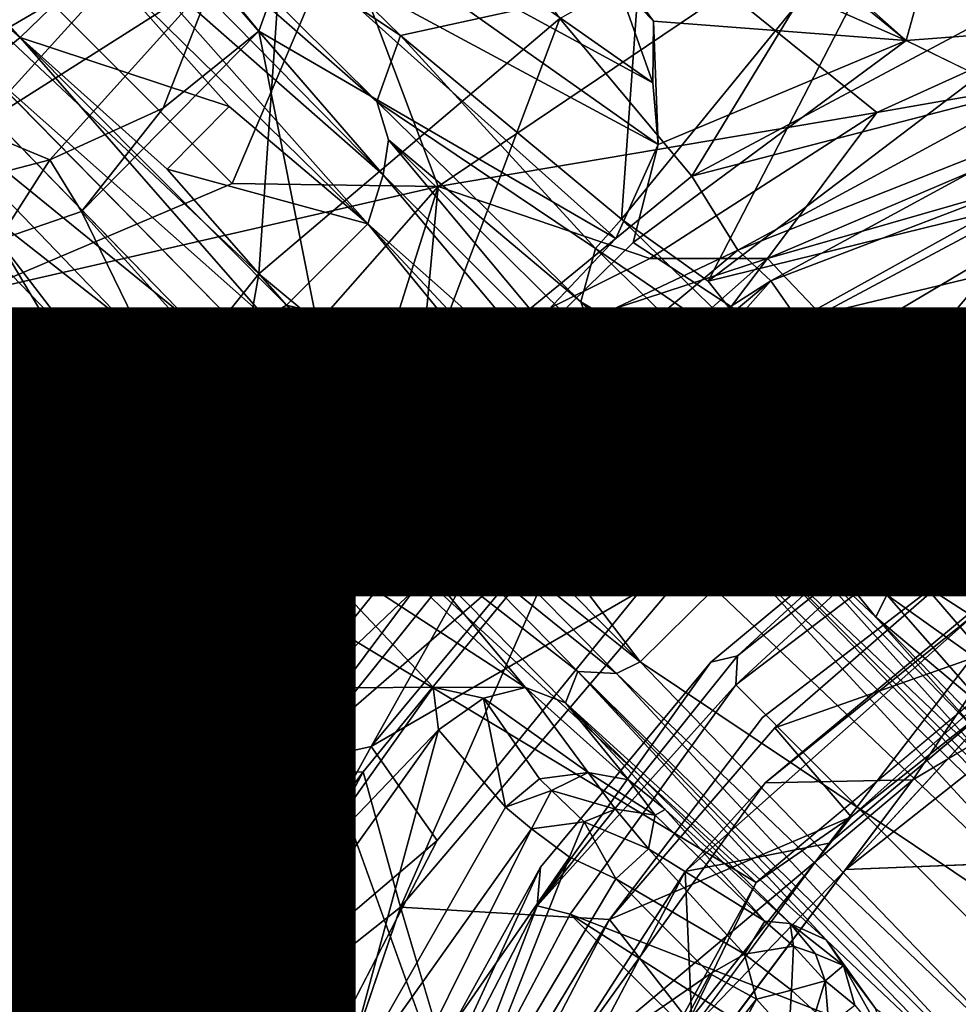
# Model space of a CAD drawing. Units: inches. Extents: x -15.8 to 16.1, y -13.9 to 14.4.
# Drawn here: x -1.3 to -0.6, y 0.5 to 1.2 of the extents above; entities that cross this region are included whole.
import ezdxf

# ---------------------------------------------------------------- set-up
doc = ezdxf.new("R2010")
doc.units = ezdxf.units.IN
doc.header["$MEASUREMENT"] = 0
for name, color, linetype in [('SEAT-BASEMETAL', 5, 'Continuous'), ('SEAT-MECHANISM', 5, 'Continuous'), ('SEAT-OTHER', 7, 'Continuous')]:
    doc.layers.add(name, color=color, linetype=linetype)
doc.layers.add('SEAT-CUSHIONFABRIC', color=5, linetype='Continuous', lineweight=9)
doc.layers.add('SEAT-SEATFABRIC', color=5, linetype='Continuous', lineweight=9)
doc.styles.get("Standard").update_dxf_attribs({"font": 'arial.ttf'})

msp = doc.modelspace()

# ---------------------------------------------------------------- linework, layer by layer
at = {"layer": 'SEAT-BASEMETAL'}
for points in [[(-1.42881, 1.90865, 2.96512), (-0.62599, 1.19632, 3.05957), (-1.47888, 1.88991, 2.94805)], [(-1.42881, 1.90865, 2.96512), (-0.59297, 1.31588, 3.18224), (-0.62599, 1.19632, 3.05957)], [(-1.47888, 1.88991, 2.94805), (-0.62599, 1.19632, 3.05957), (-0.88539, 1.31064, 3.04451)], [(-1.07127, 1.47576, 10.89635), (-1.10248, 1.02465, 10.46735), (-1.34066, 1.24834, 10.88231)], [(-1.10248, 1.02465, 10.46735), (-1.07127, 1.47576, 10.89635), (-0.88106, 1.21273, 10.48223)], [(-1.22213, 0.58992, 3.05983), (-1.97467, 1.38518, 2.99977), (-1.93268, 1.41817, 2.95429)], [(-1.22213, 0.58992, 3.05983), (-1.93268, 1.41817, 2.95429), (-1.31754, 0.84625, 3.05012)], [(-1.27818, 1.19868, 12.03727), (-1.48929, 1.41652, 12.07679), (-1.50455, 1.39817, 12.06644)], [(-1.27818, 1.19868, 12.03727), (-1.37643, 1.30967, 12.06847), (-1.48929, 1.41652, 12.07679)], [(-1.27818, 1.19868, 12.03727), (-1.50455, 1.39817, 12.06644), (-1.30539, 1.17644, 12.00999)], [(-1.34684, 0.56201, 3.18224), (-1.97467, 1.38518, 2.99977), (-1.22213, 0.58992, 3.05983)], [(-1.19446, 1.25989, 5.2313), (-1.41376, 1.13157, 5.19039), (-1.41627, 1.38531, 5.12866)], [(-1.19805, 1.33257, 11.12089), (-0.99837, 1.2002, 10.83888), (-1.17711, 1.37473, 11.09434)], [(-0.99837, 1.2002, 10.83888), (-0.82315, 1.23866, 10.75363), (-1.17711, 1.37473, 11.09434)], [(-1.0869, 1.35777, 5.16344), (-0.81252, 1.16525, 3.06986), (-1.07476, 1.30802, 5.16632)], [(-1.0869, 1.35777, 5.16344), (-0.83835, 1.23794, 3.06443), (-0.81252, 1.16525, 3.06986)], [(-0.83562, 1.06501, 10.54234), (-0.59766, 1.35641, 10.76945), (-0.82315, 1.23866, 10.75363)], [(-0.83562, 1.06501, 10.54234), (-0.77176, 1.01938, 10.40415), (-0.59766, 1.35641, 10.76945)], [(-0.77176, 1.01938, 10.40415), (-0.52843, 1.20394, 10.50781), (-0.59766, 1.35641, 10.76945)], [(-0.52843, 1.20394, 10.50781), (-0.20033, 1.25598, 10.46219), (-0.59766, 1.35641, 10.76945)], [(-0.62648, 1.35502, 10.49925), (-0.78384, 1.09646, 10.17081), (-0.88106, 1.21273, 10.48223)], [(-0.62648, 1.35502, 10.49925), (-0.55145, 1.22041, 10.17893), (-0.78384, 1.09646, 10.17081)], [(-0.99837, 1.2002, 10.83888), (-1.19805, 1.33257, 11.12089), (-1.01563, 1.15165, 10.85975)], [(-1.19, 1.30407, 11.14523), (-1.01563, 1.15165, 10.85975), (-1.19805, 1.33257, 11.12089)], [(-0.36489, 1.2164, 3.1977), (-0.62599, 1.19632, 3.05957), (-0.59297, 1.31588, 3.18224)], [(-1.21977, 1.25535, 12.03799), (-1.37643, 1.30967, 12.06847), (-1.27818, 1.19868, 12.03727)], [(-1.07476, 1.30802, 5.16632), (-0.80863, 1.11994, 3.06413), (-1.08002, 1.26614, 5.17668)], [(-1.07476, 1.30802, 5.16632), (-0.81252, 1.16525, 3.06986), (-0.80863, 1.11994, 3.06413)], [(-0.62599, 1.19632, 3.05957), (-0.81205, 1.21076, 3.05483), (-0.88539, 1.31064, 3.04451)], [(-0.81205, 1.21076, 3.05483), (-0.83835, 1.23794, 3.06443), (-0.88539, 1.31064, 3.04451)], [(-1.19, 1.30407, 11.14523), (-1.19875, 1.28856, 12.00777), (-1.011, 1.09755, 11.887)], [(-1.20731, 1.27029, 12.03111), (-1.011, 1.09755, 11.887), (-1.19875, 1.28856, 12.00777)], [(-1.0421, 1.27943, 5.50854), (-1.29058, 1.25961, 5.41883), (-1.12219, 1.09123, 5.58813)], [(-1.0421, 1.27943, 5.50854), (-1.12219, 1.09123, 5.58813), (-0.97057, 1.08893, 5.71122)], [(-0.75791, 1.23258, 5.6861), (-1.0421, 1.27943, 5.50854), (-0.97057, 1.08893, 5.71122)], [(-1.21977, 1.25535, 12.03799), (-1.02225, 1.06149, 11.90653), (-1.20731, 1.27029, 12.03111)], [(-1.011, 1.09755, 11.887), (-1.20731, 1.27029, 12.03111), (-1.02225, 1.06149, 11.90653)], [(-1.08002, 1.26614, 5.17668), (-1.10251, 1.20336, 5.17235), (-1.13508, 1.2434, 5.22369)], [(-1.08002, 1.26614, 5.17668), (-0.83974, 1.05071, 3.07792), (-1.10251, 1.20336, 5.17235)], [(-1.08002, 1.26614, 5.17668), (-0.80863, 1.11994, 3.06413), (-0.83974, 1.05071, 3.07792)], [(-1.31142, 1.13134, 5.23102), (-1.41376, 1.13157, 5.19039), (-1.19446, 1.25989, 5.2313)], [(-1.13508, 1.2434, 5.22369), (-1.31142, 1.13134, 5.23102), (-1.19446, 1.25989, 5.2313)], [(-1.29058, 1.25961, 5.41883), (-1.31039, 1.01114, 5.50854), (-1.12219, 1.09123, 5.58813)], [(-1.21977, 1.25535, 12.03799), (-1.27818, 1.19868, 12.03727), (-1.12446, 1.14778, 11.98351)], [(-1.21977, 1.25535, 12.03799), (-1.12446, 1.14778, 11.98351), (-1.02225, 1.06149, 11.90653)], [(-1.28315, 0.79827, 10.45515), (-1.34066, 1.24834, 10.88231), (-1.10248, 1.02465, 10.46735)], [(-1.13508, 1.2434, 5.22369), (-1.25639, 1.1085, 5.22321), (-1.31142, 1.13134, 5.23102)], [(-1.25639, 1.1085, 5.22321), (-1.13508, 1.2434, 5.22369), (-1.1729, 1.14669, 5.19798)], [(-1.1729, 1.14669, 5.19798), (-1.13508, 1.2434, 5.22369), (-1.10251, 1.20336, 5.17235)], [(-0.83562, 1.06501, 10.54234), (-0.82315, 1.23866, 10.75363), (-0.99837, 1.2002, 10.83888)], [(-0.97057, 1.08893, 5.71122), (-0.64768, 1.14333, 5.93087), (-0.75791, 1.23258, 5.6861)], [(-0.83835, 1.23794, 3.06443), (-0.81205, 1.21076, 3.05483), (-0.81252, 1.16525, 3.06986)], [(-0.46931, 1.22443, 5.88646), (-0.75791, 1.23258, 5.6861), (-0.64768, 1.14333, 5.93087)], [(-0.55145, 1.22041, 10.17893), (-0.52575, 1.1635, 9.90573), (-0.78384, 1.09646, 10.17081)], [(-0.35628, 1.19458, 6.14467), (-0.46931, 1.22443, 5.88646), (-0.64768, 1.14333, 5.93087)], [(-0.88106, 1.21273, 10.48223), (-0.98764, 0.92947, 10.1637), (-1.10248, 1.02465, 10.46735)], [(-0.88106, 1.21273, 10.48223), (-0.78384, 1.09646, 10.17081), (-0.98764, 0.92947, 10.1637)], [(-0.80863, 1.11994, 3.06413), (-0.81252, 1.16525, 3.06986), (-0.81205, 1.21076, 3.05483)], [(-0.62599, 1.19632, 3.05957), (-0.80863, 1.11994, 3.06413), (-0.81205, 1.21076, 3.05483)], [(-0.62599, 1.19632, 3.05957), (-0.36489, 1.2164, 3.1977), (-0.38905, 1.08072, 3.06945)], [(-1.10251, 1.20336, 5.17235), (-1.03173, 0.84751, 3.06936), (-1.23314, 1.07063, 5.16647)], [(-1.10251, 1.20336, 5.17235), (-1.23314, 1.07063, 5.16647), (-1.1729, 1.14669, 5.19798)], [(-1.03173, 0.84751, 3.06936), (-1.10251, 1.20336, 5.17235), (-0.83974, 1.05071, 3.07792)], [(-0.52843, 1.20394, 10.50781), (-0.77176, 1.01938, 10.40415), (-0.47077, 1.09347, 10.23414)], [(-1.30539, 1.17644, 12.00999), (-1.09759, 0.99219, 11.89951), (-1.27818, 1.19868, 12.03727)], [(-1.12446, 1.14778, 11.98351), (-1.27818, 1.19868, 12.03727), (-1.17006, 1.10175, 11.98192)], [(-1.08215, 1.00161, 11.90484), (-1.17006, 1.10175, 11.98192), (-1.27818, 1.19868, 12.03727)], [(-1.08215, 1.00161, 11.90484), (-1.27818, 1.19868, 12.03727), (-1.09759, 0.99219, 11.89951)], [(-1.01563, 1.15165, 10.85975), (-0.85474, 1.04338, 10.54869), (-0.99837, 1.2002, 10.83888)], [(-0.83562, 1.06501, 10.54234), (-0.99837, 1.2002, 10.83888), (-0.85474, 1.04338, 10.54869)], [(-0.62599, 1.19632, 3.05957), (-0.82708, 1.04768, 3.06484), (-0.80863, 1.11994, 3.06413)], [(-0.478, 1.10781, 6.65207), (-0.35628, 1.19458, 6.14467), (-0.72814, 1.03593, 6.1371)], [(-0.35628, 1.19458, 6.14467), (-0.64768, 1.14333, 5.93087), (-0.72814, 1.03593, 6.1371)], [(-1.09759, 0.99219, 11.89951), (-1.30539, 1.17644, 12.00999), (-1.11933, 0.98715, 11.87846)], [(-1.40939, 1.15296, 11.08164), (-1.20436, 0.99238, 10.83083), (-1.37748, 1.17229, 11.08863)], [(-1.37748, 1.17229, 11.08863), (-1.1549, 0.99127, 10.8521), (-1.33108, 1.17286, 11.1146)], [(-1.1549, 0.99127, 10.8521), (-1.37748, 1.17229, 11.08863), (-1.20436, 0.99238, 10.83083)], [(-0.78384, 1.09646, 10.17081), (-0.52575, 1.1635, 9.90573), (-0.75005, 1.04214, 9.89905)], [(-0.50615, 1.13871, 9.43739), (-0.75005, 1.04214, 9.89905), (-0.52575, 1.1635, 9.90573)], [(-1.40939, 1.15296, 11.08164), (-1.38146, 0.8445, 10.86601), (-1.23567, 0.9734, 10.8251)], [(-1.20436, 0.99238, 10.83083), (-1.40939, 1.15296, 11.08164), (-1.23567, 0.9734, 10.8251)], [(-1.25639, 1.1085, 5.22321), (-1.1729, 1.14669, 5.19798), (-1.23314, 1.07063, 5.16647)], [(-1.12446, 1.14778, 11.98351), (-1.17006, 1.10175, 11.98192), (-1.02225, 1.06149, 11.90653)], [(-0.85474, 1.04338, 10.54869), (-1.01563, 1.15165, 10.85975), (-0.86555, 1.00395, 10.56387)], [(-1.00703, 1.12323, 10.88308), (-0.86555, 1.00395, 10.56387), (-1.01563, 1.15165, 10.85975)], [(-0.64768, 1.14333, 5.93087), (-0.97057, 1.08893, 5.71122), (-0.81466, 1.0359, 5.95823)], [(-0.72814, 1.03593, 6.1371), (-0.64768, 1.14333, 5.93087), (-0.81466, 1.0359, 5.95823)], [(-0.75005, 1.04214, 9.89905), (-0.50615, 1.13871, 9.43739), (-0.72568, 1.01964, 9.43309)], [(-0.50615, 1.13871, 9.43739), (-0.49748, 1.10663, 7.55691), (-0.72568, 1.01964, 9.43309)], [(-1.33933, 1.08703, 5.2109), (-1.31142, 1.13134, 5.23102), (-1.25639, 1.1085, 5.22321)], [(-1.00703, 1.12323, 10.88308), (-1.011, 1.09755, 11.887), (-0.85821, 0.94523, 11.67961)], [(-1.00703, 1.12323, 10.88308), (-0.85821, 0.94523, 11.67961), (-0.85435, 0.97228, 10.58165)], [(-0.86555, 1.00395, 10.56387), (-1.00703, 1.12323, 10.88308), (-0.85435, 0.97228, 10.58165)], [(-1.25639, 1.1085, 5.22321), (-1.29449, 1.04955, 5.17695), (-1.33933, 1.08703, 5.2109)], [(-1.29449, 1.04955, 5.17695), (-1.25639, 1.1085, 5.22321), (-1.23314, 1.07063, 5.16647)], [(-1.02225, 1.06149, 11.90653), (-1.17006, 1.10175, 11.98192), (-1.08215, 1.00161, 11.90484)], [(-0.478, 1.10781, 6.65207), (-0.72814, 1.03593, 6.1371), (-0.68909, 0.99496, 6.65215)], [(-0.72568, 1.01964, 9.43309), (-0.49748, 1.10663, 7.55691), (-0.70593, 0.99111, 7.55674)], [(-0.49748, 1.10663, 7.55691), (-0.63843, 0.94032, 7.47833), (-0.70593, 0.99111, 7.55674)], [(-0.68909, 0.99496, 6.65215), (-0.358, 1.0748, 6.73031), (-0.478, 1.10781, 6.65207)], [(-0.49748, 1.10663, 7.55691), (-0.43269, 1.0469, 7.47833), (-0.63843, 0.94032, 7.47833)], [(-1.02225, 1.06149, 11.90653), (-0.85933, 0.91729, 11.69432), (-1.011, 1.09755, 11.887)], [(-0.85821, 0.94523, 11.67961), (-1.011, 1.09755, 11.887), (-0.85933, 0.91729, 11.69432)], [(-0.78384, 1.09646, 10.17081), (-0.75005, 1.04214, 9.89905), (-0.98764, 0.92947, 10.1637)], [(-1.12219, 1.09123, 5.58813), (-1.31039, 1.01114, 5.50854), (-0.97057, 1.08893, 5.71122)], [(-0.97057, 1.08893, 5.71122), (-1.31039, 1.01114, 5.50854), (-1.20422, 0.82348, 5.70308)], [(-1.06686, 0.78371, 5.95823), (-0.97057, 1.08893, 5.71122), (-1.20422, 0.82348, 5.70308)], [(-1.06686, 0.78371, 5.95823), (-0.98319, 0.95223, 5.85404), (-0.97057, 1.08893, 5.71122)], [(-0.98319, 0.95223, 5.85404), (-0.81466, 1.0359, 5.95823), (-0.97057, 1.08893, 5.71122)], [(-0.47077, 1.09347, 10.23414), (-0.77176, 1.01938, 10.40415), (-0.71561, 0.94824, 10.19306)], [(-0.47077, 1.09347, 10.23414), (-0.71561, 0.94824, 10.19306), (-0.65009, 0.89422, 9.72244)], [(-0.47077, 1.09347, 10.23414), (-0.65009, 0.89422, 9.72244), (-0.4345, 1.00743, 9.71953)], [(-1.25475, 0.79986, 3.06541), (-1.43465, 1.07633, 5.13103), (-1.35668, 1.04294, 5.15866)], [(-1.43465, 1.07633, 5.13103), (-1.25475, 0.79986, 3.06541), (-1.31754, 0.84625, 3.05012)], [(-0.74556, 0.85578, 6.73038), (-0.58144, 0.81317, 6.72569), (-0.358, 1.0748, 6.73031)], [(-0.68909, 0.99496, 6.65215), (-0.74556, 0.85578, 6.73038), (-0.358, 1.0748, 6.73031)], [(-1.09851, 0.79473, 3.06632), (-1.29449, 1.04955, 5.17695), (-1.23314, 1.07063, 5.16647)], [(-1.09851, 0.79473, 3.06632), (-1.23314, 1.07063, 5.16647), (-1.03173, 0.84751, 3.06936)], [(-1.02225, 1.06149, 11.90653), (-1.08215, 1.00161, 11.90484), (-0.94656, 0.96908, 11.81148)], [(-1.02225, 1.06149, 11.90653), (-0.94656, 0.96908, 11.81148), (-0.86966, 0.89798, 11.6962)], [(-0.85933, 0.91729, 11.69432), (-1.02225, 1.06149, 11.90653), (-0.86966, 0.89798, 11.6962)], [(-0.71561, 0.94824, 10.19306), (-0.83562, 1.06501, 10.54234), (-0.85474, 1.04338, 10.54869)], [(-0.77176, 1.01938, 10.40415), (-0.83562, 1.06501, 10.54234), (-0.71561, 0.94824, 10.19306)], [(-1.13587, 0.78302, 3.06724), (-1.35668, 1.04294, 5.15866), (-1.29449, 1.04955, 5.17695)], [(-1.13587, 0.78302, 3.06724), (-1.29449, 1.04955, 5.17695), (-1.09851, 0.79473, 3.06632)], [(-1.19639, 0.78098, 3.06782), (-1.35668, 1.04294, 5.15866), (-1.13587, 0.78302, 3.06724)], [(-1.25475, 0.79986, 3.06541), (-1.35668, 1.04294, 5.15866), (-1.19639, 0.78098, 3.06782)], [(-0.98764, 0.92947, 10.1637), (-0.75005, 1.04214, 9.89905), (-0.94581, 0.879, 9.89327)], [(-0.72568, 1.01964, 9.43309), (-0.94581, 0.879, 9.89327), (-0.75005, 1.04214, 9.89905)], [(-0.73342, 0.92567, 10.19624), (-0.85474, 1.04338, 10.54869), (-0.86555, 1.00395, 10.56387)], [(-0.71561, 0.94824, 10.19306), (-0.85474, 1.04338, 10.54869), (-0.73342, 0.92567, 10.19624)], [(-0.72814, 1.03593, 6.1371), (-0.98319, 0.95223, 5.85404), (-0.95841, 0.83179, 6.14009)], [(-0.72814, 1.03593, 6.1371), (-0.81466, 1.0359, 5.95823), (-0.98319, 0.95223, 5.85404)], [(-0.87392, 0.84308, 6.65197), (-0.72814, 1.03593, 6.1371), (-0.95841, 0.83179, 6.14009)], [(-0.68909, 0.99496, 6.65215), (-0.72814, 1.03593, 6.1371), (-0.87392, 0.84308, 6.65197)], [(-1.10248, 1.02465, 10.46735), (-1.15543, 0.7254, 10.15784), (-1.28315, 0.79827, 10.45515)], [(-1.10248, 1.02465, 10.46735), (-0.98764, 0.92947, 10.1637), (-1.15543, 0.7254, 10.15784)], [(-0.94581, 0.879, 9.89327), (-0.72568, 1.01964, 9.43309), (-0.91727, 0.85966, 9.42924)], [(-0.72568, 1.01964, 9.43309), (-0.8766, 0.84892, 7.55638), (-0.91727, 0.85966, 9.42924)], [(-0.72568, 1.01964, 9.43309), (-0.70593, 0.99111, 7.55674), (-0.8766, 0.84892, 7.55638)], [(-1.51232, 0.67272, 5.44504), (-1.20422, 0.82348, 5.70308), (-1.31039, 1.01114, 5.50854)], [(-0.4345, 1.00743, 9.71953), (-0.65009, 0.89422, 9.72244), (-0.63578, 0.87491, 9.68243)], [(-0.42054, 0.9719, 9.66666), (-0.4345, 1.00743, 9.71953), (-0.63578, 0.87491, 9.68243)], [(-1.09759, 0.99219, 11.89951), (-0.9256, 0.84389, 11.69582), (-1.08215, 1.00161, 11.90484)], [(-0.94656, 0.96908, 11.81148), (-1.08215, 1.00161, 11.90484), (-0.99243, 0.92276, 11.80987)], [(-0.9256, 0.84389, 11.69582), (-0.99243, 0.92276, 11.80987), (-1.08215, 1.00161, 11.90484)], [(-0.73342, 0.92567, 10.19624), (-0.86555, 1.00395, 10.56387), (-0.74085, 0.90133, 10.20018)], [(-0.74118, 0.87551, 10.20753), (-0.86555, 1.00395, 10.56387), (-0.85435, 0.97228, 10.58165)], [(-0.74085, 0.90133, 10.20018), (-0.86555, 1.00395, 10.56387), (-0.74118, 0.87551, 10.20753)], [(-0.74556, 0.85578, 6.73038), (-0.68909, 0.99496, 6.65215), (-0.87392, 0.84308, 6.65197)], [(-1.23567, 0.9734, 10.8251), (-1.08176, 0.83423, 10.53529), (-1.20436, 0.99238, 10.83083)], [(-1.03798, 0.84591, 10.54589), (-1.20436, 0.99238, 10.83083), (-1.08176, 0.83423, 10.53529)], [(-1.20436, 0.99238, 10.83083), (-1.03798, 0.84591, 10.54589), (-1.1549, 0.99127, 10.8521)], [(-1.00675, 0.84055, 10.56501), (-1.1549, 0.99127, 10.8521), (-1.03798, 0.84591, 10.54589)], [(-1.11933, 0.98715, 11.87846), (-0.94203, 0.83524, 11.69193), (-1.09759, 0.99219, 11.89951)], [(-0.94203, 0.83524, 11.69193), (-1.11933, 0.98715, 11.87846), (-0.96796, 0.83421, 11.67556)], [(-0.9256, 0.84389, 11.69582), (-1.09759, 0.99219, 11.89951), (-0.94203, 0.83524, 11.69193)], [(-0.70593, 0.99111, 7.55674), (-0.63843, 0.94032, 7.47833), (-0.82209, 0.79113, 7.47833)], [(-1.23567, 0.9734, 10.8251), (-1.38146, 0.8445, 10.86601), (-1.08176, 0.83423, 10.53529)], [(-0.85435, 0.97228, 10.58165), (-0.85821, 0.94523, 11.67961), (-0.75866, 0.84742, 11.41573)], [(-0.85435, 0.97228, 10.58165), (-0.75866, 0.84742, 11.41573), (-0.73117, 0.85008, 10.21973)], [(-0.74118, 0.87551, 10.20753), (-0.85435, 0.97228, 10.58165), (-0.73117, 0.85008, 10.21973)], [(-0.42054, 0.9719, 9.66666), (-0.63578, 0.87491, 9.68243), (-0.61555, 0.84659, 9.65611)], [(-0.40094, 0.92139, 9.64466), (-0.42054, 0.9719, 9.66666), (-0.61555, 0.84659, 9.65611)], [(-0.94656, 0.96908, 11.81148), (-0.99243, 0.92276, 11.80987), (-0.86966, 0.89798, 11.6962)], [(-0.43671, 0.96516, 7.47833), (-0.59301, 0.86838, 8.27891), (-0.61881, 0.86439, 7.47833)], [(-0.43671, 0.96516, 7.47833), (-0.40058, 0.96516, 8.29462), (-0.59301, 0.86838, 8.27891)], [(-0.40058, 0.96516, 8.29462), (-0.58147, 0.85147, 8.32281), (-0.59301, 0.86838, 8.27891)], [(-1.06686, 0.78371, 5.95823), (-0.95841, 0.83179, 6.14009), (-0.98319, 0.95223, 5.85404)], [(-0.75326, 0.82092, 11.4269), (-0.85821, 0.94523, 11.67961), (-0.85933, 0.91729, 11.69432)], [(-0.75866, 0.84742, 11.41573), (-0.85821, 0.94523, 11.67961), (-0.75326, 0.82092, 11.4269)], [(-0.65009, 0.89422, 9.72244), (-0.71561, 0.94824, 10.19306), (-0.73342, 0.92567, 10.19624)], [(-0.98764, 0.92947, 10.1637), (-0.94581, 0.879, 9.89327), (-1.15543, 0.7254, 10.15784)], [(-0.86966, 0.89798, 11.6962), (-0.99243, 0.92276, 11.80987), (-0.9256, 0.84389, 11.69582)], [(-0.67076, 0.86815, 9.72335), (-0.73342, 0.92567, 10.19624), (-0.74085, 0.90133, 10.20018)], [(-0.65009, 0.89422, 9.72244), (-0.73342, 0.92567, 10.19624), (-0.67076, 0.86815, 9.72335)], [(-0.59492, 0.81529, 9.64507), (-0.40094, 0.92139, 9.64466), (-0.61555, 0.84659, 9.65611)], [(-0.53363, 0.74457, 9.64493), (-0.40094, 0.92139, 9.64466), (-0.59492, 0.81529, 9.64507)], [(-0.76709, 0.79317, 11.43063), (-0.85933, 0.91729, 11.69432), (-0.86966, 0.89798, 11.6962)], [(-0.75326, 0.82092, 11.4269), (-0.85933, 0.91729, 11.69432), (-0.76709, 0.79317, 11.43063)], [(-0.67946, 0.83475, 9.72943), (-0.74085, 0.90133, 10.20018), (-0.74118, 0.87551, 10.20753)], [(-0.67076, 0.86815, 9.72335), (-0.74085, 0.90133, 10.20018), (-0.67946, 0.83475, 9.72943)], [(-0.86966, 0.89798, 11.6962), (-0.9256, 0.84389, 11.69582), (-0.81398, 0.83655, 11.57031)], [(-0.86966, 0.89798, 11.6962), (-0.81398, 0.83655, 11.57031), (-0.76709, 0.79317, 11.43063)], [(-0.67076, 0.86815, 9.72335), (-0.63578, 0.87491, 9.68243), (-0.65009, 0.89422, 9.72244)], [(-1.15543, 0.7254, 10.15784), (-0.94581, 0.879, 9.89327), (-1.10613, 0.67979, 9.88861)], [(-0.91727, 0.85966, 9.42924), (-1.10613, 0.67979, 9.88861), (-0.94581, 0.879, 9.89327)], [(-0.67946, 0.83475, 9.72943), (-0.74118, 0.87551, 10.20753), (-0.67089, 0.79963, 9.72879)], [(-0.67089, 0.79963, 9.72879), (-0.74118, 0.87551, 10.20753), (-0.73117, 0.85008, 10.21973)], [(-0.63578, 0.87491, 9.68243), (-0.67076, 0.86815, 9.72335), (-0.65573, 0.84926, 9.68552)], [(-0.65573, 0.84926, 9.68552), (-0.61555, 0.84659, 9.65611), (-0.63578, 0.87491, 9.68243)], [(-0.61881, 0.86439, 7.47833), (-0.75036, 0.74349, 8.27753), (-0.76977, 0.73881, 7.47833)], [(-0.59301, 0.86838, 8.27891), (-0.75136, 0.72207, 8.31551), (-0.75036, 0.74349, 8.27753)], [(-0.75136, 0.72207, 8.31551), (-0.59301, 0.86838, 8.27891), (-0.58147, 0.85147, 8.32281)], [(-0.61881, 0.86439, 7.47833), (-0.59301, 0.86838, 8.27891), (-0.75036, 0.74349, 8.27753)], [(-0.67946, 0.83475, 9.72943), (-0.65573, 0.84926, 9.68552), (-0.67076, 0.86815, 9.72335)], [(-1.10613, 0.67979, 9.88861), (-0.91727, 0.85966, 9.42924), (-1.07386, 0.66464, 9.42598)], [(-0.91727, 0.85966, 9.42924), (-1.01979, 0.67673, 7.55597), (-1.07386, 0.66464, 9.42598)], [(-0.91727, 0.85966, 9.42924), (-0.8766, 0.84892, 7.55638), (-1.01979, 0.67673, 7.55597)], [(-0.87392, 0.84308, 6.65197), (-0.99828, 0.55849, 6.7304), (-0.74556, 0.85578, 6.73038)], [(-0.55956, 0.65865, 10.22801), (-0.73117, 0.85008, 10.21973), (-0.75866, 0.84742, 11.41573)], [(-0.58147, 0.85147, 8.32281), (-0.39997, 0.36902, 8.65943), (-0.75136, 0.72207, 8.31551)], [(-0.5714, 0.68519, 9.72089), (-0.73117, 0.85008, 10.21973), (-0.55956, 0.65865, 10.22801)], [(-0.5714, 0.68519, 9.72089), (-0.64847, 0.77208, 9.7069), (-0.73117, 0.85008, 10.21973)], [(-0.67089, 0.79963, 9.72879), (-0.73117, 0.85008, 10.21973), (-0.64847, 0.77208, 9.7069)], [(-0.65573, 0.84926, 9.68552), (-0.67946, 0.83475, 9.72943), (-0.6662, 0.81943, 9.69845)], [(-0.6662, 0.81943, 9.69845), (-0.63482, 0.82321, 9.66179), (-0.65573, 0.84926, 9.68552)], [(-0.61555, 0.84659, 9.65611), (-0.65573, 0.84926, 9.68552), (-0.63482, 0.82321, 9.66179)], [(-1.51265, 0.59503, 10.85823), (-1.1795, 0.71867, 10.54375), (-1.38146, 0.8445, 10.86601)], [(-1.08176, 0.83423, 10.53529), (-1.38146, 0.8445, 10.86601), (-1.1795, 0.71867, 10.54375)], [(-1.22866, 0.77304, 3.05555), (-1.22213, 0.58992, 3.05983), (-1.31754, 0.84625, 3.05012)], [(-1.31754, 0.84625, 3.05012), (-1.25475, 0.79986, 3.06541), (-1.22866, 0.77304, 3.05555)], [(-0.73659, 0.57658, 3.07177), (-1.09851, 0.79473, 3.06632), (-1.03173, 0.84751, 3.06936)], [(-0.87392, 0.84308, 6.65197), (-1.09014, 0.65565, 6.13924), (-1.02586, 0.65822, 6.65215)], [(-0.95841, 0.83179, 6.14009), (-1.09014, 0.65565, 6.13924), (-0.87392, 0.84308, 6.65197)], [(-0.90626, 0.72017, 10.18575), (-1.03798, 0.84591, 10.54589), (-1.08176, 0.83423, 10.53529)], [(-0.90626, 0.72017, 10.18575), (-1.00675, 0.84055, 10.56501), (-1.03798, 0.84591, 10.54589)], [(-1.02586, 0.65822, 6.65215), (-0.99828, 0.55849, 6.7304), (-0.87392, 0.84308, 6.65197)], [(-0.94203, 0.83524, 11.69193), (-0.82179, 0.7392, 11.42908), (-0.9256, 0.84389, 11.69582)], [(-0.81398, 0.83655, 11.57031), (-0.9256, 0.84389, 11.69582), (-0.86051, 0.78958, 11.56868)], [(-0.9256, 0.84389, 11.69582), (-0.82179, 0.7392, 11.42908), (-0.86051, 0.78958, 11.56868)], [(-0.55956, 0.65865, 10.22801), (-0.75866, 0.84742, 11.41573), (-0.45874, 0.54768, 10.22025)], [(-0.4448, 0.52289, 10.21693), (-0.75866, 0.84742, 11.41573), (-0.75326, 0.82092, 11.4269)], [(-0.45874, 0.54768, 10.22025), (-0.75866, 0.84742, 11.41573), (-0.4448, 0.52289, 10.21693)], [(-0.63482, 0.82321, 9.66179), (-0.59492, 0.81529, 9.64507), (-0.61555, 0.84659, 9.65611)], [(-1.08176, 0.83423, 10.53529), (-1.1795, 0.71867, 10.54375), (-0.97429, 0.72035, 10.21636)], [(-0.90626, 0.72017, 10.18575), (-1.08176, 0.83423, 10.53529), (-0.97429, 0.72035, 10.21636)], [(-0.86767, 0.73199, 11.41523), (-1.00675, 0.84055, 10.56501), (-0.87687, 0.70882, 10.19855)], [(-0.96796, 0.83421, 11.67556), (-1.00675, 0.84055, 10.56501), (-0.86767, 0.73199, 11.41523)], [(-0.87687, 0.70882, 10.19855), (-1.00675, 0.84055, 10.56501), (-0.90626, 0.72017, 10.18575)], [(-0.96796, 0.83421, 11.67556), (-0.83933, 0.73041, 11.42608), (-0.94203, 0.83524, 11.69193)], [(-0.96796, 0.83421, 11.67556), (-0.86767, 0.73199, 11.41523), (-0.83933, 0.73041, 11.42608)], [(-0.94203, 0.83524, 11.69193), (-0.83933, 0.73041, 11.42608), (-0.82179, 0.7392, 11.42908)], [(-0.81398, 0.83655, 11.57031), (-0.86051, 0.78958, 11.56868), (-0.76709, 0.79317, 11.43063)], [(-0.67089, 0.79963, 9.72879), (-0.6662, 0.81943, 9.69845), (-0.67946, 0.83475, 9.72943)], [(-1.06686, 0.78371, 5.95823), (-1.09014, 0.65565, 6.13924), (-0.95841, 0.83179, 6.14009)], [(-1.20422, 0.82348, 5.70308), (-1.51232, 0.67272, 5.44504), (-1.35165, 0.55153, 5.64539)], [(-1.35165, 0.55153, 5.64539), (-1.17429, 0.61673, 5.93087), (-1.20422, 0.82348, 5.70308)], [(-1.06686, 0.78371, 5.95823), (-1.20422, 0.82348, 5.70308), (-1.17429, 0.61673, 5.93087)], [(-0.4463, 0.48751, 10.20954), (-0.75326, 0.82092, 11.4269), (-0.76709, 0.79317, 11.43063)], [(-0.4448, 0.52289, 10.21693), (-0.75326, 0.82092, 11.4269), (-0.4463, 0.48751, 10.20954)], [(-0.67089, 0.79963, 9.72879), (-0.64028, 0.78848, 9.67402), (-0.6662, 0.81943, 9.69845)], [(-0.63482, 0.82321, 9.66179), (-0.6662, 0.81943, 9.69845), (-0.64028, 0.78848, 9.67402)], [(-0.64028, 0.78848, 9.67402), (-0.61292, 0.79555, 9.65244), (-0.63482, 0.82321, 9.66179)], [(-0.59492, 0.81529, 9.64507), (-0.63482, 0.82321, 9.66179), (-0.61292, 0.79555, 9.65244)], [(-0.47307, 0.77869, 3.25885), (-0.58144, 0.81317, 6.72569), (-0.72279, 0.69052, 6.71322)], [(-0.61292, 0.79555, 9.65244), (-0.53363, 0.74457, 9.64493), (-0.59492, 0.81529, 9.64507)], [(-0.46068, 0.80784, 3.07027), (-0.6667, 0.62492, 3.26575), (-0.73659, 0.57658, 3.07177)], [(-0.46068, 0.80784, 3.07027), (-0.47307, 0.77869, 3.25885), (-0.6667, 0.62492, 3.26575)], [(-1.28315, 0.79827, 10.45515), (-1.15543, 0.7254, 10.15784), (-1.27961, 0.49376, 10.1535)], [(-1.19639, 0.78098, 3.06782), (-1.22866, 0.77304, 3.05555), (-1.25475, 0.79986, 3.06541)], [(-0.64028, 0.78848, 9.67402), (-0.67089, 0.79963, 9.72879), (-0.64847, 0.77208, 9.7069)], [(-1.09851, 0.79473, 3.06632), (-1.22213, 0.58992, 3.05983), (-1.22866, 0.77304, 3.05555)], [(-1.22866, 0.77304, 3.05555), (-1.13587, 0.78302, 3.06724), (-1.09851, 0.79473, 3.06632)], [(-0.90778, 0.2648, 3.07075), (-1.09851, 0.79473, 3.06632), (-0.73659, 0.57658, 3.07177)], [(-1.01979, 0.67673, 7.55597), (-0.82209, 0.79113, 7.47833), (-0.97128, 0.60747, 7.47833)], [(-0.76709, 0.79317, 11.43063), (-0.86051, 0.78958, 11.56868), (-0.82179, 0.7392, 11.42908)], [(-0.82179, 0.7392, 11.42908), (-0.4463, 0.48751, 10.20954), (-0.76709, 0.79317, 11.43063)], [(-0.64028, 0.78848, 9.67402), (-0.55338, 0.72659, 9.65356), (-0.61292, 0.79555, 9.65244)], [(-0.61292, 0.79555, 9.65244), (-0.55338, 0.72659, 9.65356), (-0.53363, 0.74457, 9.64493)], [(-1.13587, 0.78302, 3.06724), (-1.22866, 0.77304, 3.05555), (-1.19639, 0.78098, 3.06782)], [(-1.17429, 0.61673, 5.93087), (-1.09014, 0.65565, 6.13924), (-1.06686, 0.78371, 5.95823)], [(-0.64847, 0.77208, 9.7069), (-0.56342, 0.70054, 9.67635), (-0.64028, 0.78848, 9.67402)], [(-0.64028, 0.78848, 9.67402), (-0.56342, 0.70054, 9.67635), (-0.55338, 0.72659, 9.65356)], [(-0.47307, 0.77869, 3.25885), (-0.72279, 0.69052, 6.71322), (-0.6667, 0.62492, 3.26575)], [(-0.64847, 0.77208, 9.7069), (-0.57579, 0.69768, 9.69598), (-0.56342, 0.70054, 9.67635)], [(-0.64847, 0.77208, 9.7069), (-0.5714, 0.68519, 9.72089), (-0.57579, 0.69768, 9.69598)], [(-0.89772, 0.55949, 8.29461), (-0.76977, 0.73881, 7.47833), (-0.75036, 0.74349, 8.27753)], [(-0.89772, 0.55949, 8.29461), (-0.75036, 0.74349, 8.27753), (-0.75136, 0.72207, 8.31551)], [(-0.89772, 0.55949, 8.29461), (-0.89535, 0.58785, 7.47833), (-0.76977, 0.73881, 7.47833)], [(-0.83933, 0.73041, 11.42608), (-0.51401, 0.4197, 10.2084), (-0.82179, 0.7392, 11.42908)], [(-0.4463, 0.48751, 10.20954), (-0.82179, 0.7392, 11.42908), (-0.51401, 0.4197, 10.2084)], [(-1.15543, 0.7254, 10.15784), (-1.10613, 0.67979, 9.88861), (-1.27961, 0.49376, 10.1535)], [(-0.87687, 0.70882, 10.19855), (-0.68493, 0.53434, 10.22801), (-0.86767, 0.73199, 11.41523)], [(-0.86767, 0.73199, 11.41523), (-0.68493, 0.53434, 10.22801), (-0.57422, 0.42959, 10.20711)], [(-0.86767, 0.73199, 11.41523), (-0.54971, 0.41841, 10.21744), (-0.83933, 0.73041, 11.42608)], [(-0.86767, 0.73199, 11.41523), (-0.57422, 0.42959, 10.20711), (-0.54971, 0.41841, 10.21744)], [(-0.83933, 0.73041, 11.42608), (-0.54971, 0.41841, 10.21744), (-0.51401, 0.4197, 10.2084)], [(-1.1795, 0.71867, 10.54375), (-1.51265, 0.59503, 10.85823), (-1.29128, 0.50534, 10.53559)], [(-1.13677, 0.45536, 10.21159), (-1.1795, 0.71867, 10.54375), (-1.29128, 0.50534, 10.53559)], [(-0.97429, 0.72035, 10.21636), (-1.1795, 0.71867, 10.54375), (-1.07211, 0.58245, 10.21379)], [(-1.07211, 0.58245, 10.21379), (-1.1795, 0.71867, 10.54375), (-1.13677, 0.45536, 10.21159)], [(-1.07211, 0.58245, 10.21379), (-0.97038, 0.68904, 10.14635), (-0.97429, 0.72035, 10.21636)], [(-0.97429, 0.72035, 10.21636), (-0.9373, 0.71233, 10.15367), (-0.90626, 0.72017, 10.18575)], [(-0.97429, 0.72035, 10.21636), (-0.97038, 0.68904, 10.14635), (-0.9373, 0.71233, 10.15367)], [(-0.9373, 0.71233, 10.15367), (-0.86007, 0.65751, 9.72279), (-0.90626, 0.72017, 10.18575)], [(-0.90626, 0.72017, 10.18575), (-0.86007, 0.65751, 9.72279), (-0.83054, 0.65211, 9.73654)], [(-0.90626, 0.72017, 10.18575), (-0.83054, 0.65211, 9.73654), (-0.87687, 0.70882, 10.19855)], [(-0.75136, 0.72207, 8.31551), (-0.8735, 0.55332, 8.32789), (-0.89772, 0.55949, 8.29461)], [(-0.39997, 0.36902, 8.65943), (-0.8735, 0.55332, 8.32789), (-0.75136, 0.72207, 8.31551)], [(-0.97038, 0.68904, 10.14635), (-0.92106, 0.6322, 9.72118), (-0.9373, 0.71233, 10.15367)], [(-0.9373, 0.71233, 10.15367), (-0.92106, 0.6322, 9.72118), (-0.89591, 0.653, 9.73156)], [(-0.9373, 0.71233, 10.15367), (-0.89591, 0.653, 9.73156), (-0.86007, 0.65751, 9.72279)], [(-0.87687, 0.70882, 10.19855), (-0.71139, 0.54644, 9.7209), (-0.68493, 0.53434, 10.22801)], [(-0.80347, 0.63047, 9.71544), (-0.71139, 0.54644, 9.7209), (-0.87687, 0.70882, 10.19855)], [(-0.87687, 0.70882, 10.19855), (-0.83054, 0.65211, 9.73654), (-0.80347, 0.63047, 9.71544)], [(-1.13677, 0.45536, 10.21159), (-1.04442, 0.41551, 9.71853), (-0.97038, 0.68904, 10.14635)], [(-1.13677, 0.45536, 10.21159), (-0.97038, 0.68904, 10.14635), (-1.07211, 0.58245, 10.21379)], [(-0.97038, 0.68904, 10.14635), (-1.04442, 0.41551, 9.71853), (-0.92106, 0.6322, 9.72118)], [(-0.6667, 0.62492, 3.26575), (-0.72279, 0.69052, 6.71322), (-0.84448, 0.54935, 6.72439)], [(-1.27961, 0.49376, 10.1535), (-1.10613, 0.67979, 9.88861), (-1.22336, 0.45413, 9.88528)], [(-1.07386, 0.66464, 9.42598), (-1.22336, 0.45413, 9.88528), (-1.10613, 0.67979, 9.88861)], [(-1.07386, 0.66464, 9.42598), (-1.01979, 0.67673, 7.55597), (-1.13549, 0.46753, 7.55549)], [(-1.01979, 0.67673, 7.55597), (-0.97128, 0.60747, 7.47833), (-1.13549, 0.46753, 7.55549)], [(-1.22336, 0.45413, 9.88528), (-1.07386, 0.66464, 9.42598), (-1.18851, 0.44328, 9.42348)], [(-1.07386, 0.66464, 9.42598), (-1.13549, 0.46753, 7.55549), (-1.18851, 0.44328, 9.42348)], [(-1.02586, 0.65822, 6.65215), (-1.09014, 0.65565, 6.13924), (-1.19358, 0.42957, 6.13393)], [(-1.02586, 0.65822, 6.65215), (-1.19358, 0.42957, 6.13393), (-1.13875, 0.44707, 6.65207)], [(-1.17429, 0.61673, 5.93087), (-1.19358, 0.42957, 6.13393), (-1.09014, 0.65565, 6.13924)], [(-0.99828, 0.55849, 6.7304), (-1.02586, 0.65822, 6.65215), (-1.13875, 0.44707, 6.65207)], [(-0.92106, 0.6322, 9.72118), (-0.88713, 0.64436, 9.70245), (-0.89591, 0.653, 9.73156)], [(-0.86007, 0.65751, 9.72279), (-0.89591, 0.653, 9.73156), (-0.88713, 0.64436, 9.70245)], [(-0.88713, 0.64436, 9.70245), (-0.83996, 0.63074, 9.67716), (-0.86007, 0.65751, 9.72279)], [(-0.86007, 0.65751, 9.72279), (-0.81082, 0.62613, 9.68852), (-0.83054, 0.65211, 9.73654)], [(-0.81082, 0.62613, 9.68852), (-0.86007, 0.65751, 9.72279), (-0.83996, 0.63074, 9.67716)], [(-0.80347, 0.63047, 9.71544), (-0.83054, 0.65211, 9.73654), (-0.81082, 0.62613, 9.68852)], [(-0.88713, 0.64436, 9.70245), (-0.92106, 0.6322, 9.72118), (-0.90194, 0.61611, 9.68094)], [(-0.90194, 0.61611, 9.68094), (-0.86317, 0.62125, 9.66702), (-0.88713, 0.64436, 9.70245)], [(-0.83996, 0.63074, 9.67716), (-0.88713, 0.64436, 9.70245), (-0.86317, 0.62125, 9.66702)], [(-1.04442, 0.41551, 9.71853), (-0.90194, 0.61611, 9.68094), (-0.92106, 0.6322, 9.72118)], [(-0.86317, 0.62125, 9.66702), (-0.81581, 0.60138, 9.66064), (-0.83996, 0.63074, 9.67716)], [(-0.81082, 0.62613, 9.68852), (-0.83996, 0.63074, 9.67716), (-0.81581, 0.60138, 9.66064)], [(-0.6667, 0.62492, 3.26575), (-0.84448, 0.54935, 6.72439), (-0.78606, 0.47454, 3.26474)], [(-0.73003, 0.54824, 9.68077), (-0.81082, 0.62613, 9.68852), (-0.81581, 0.60138, 9.66064)], [(-0.73003, 0.54824, 9.68077), (-0.80347, 0.63047, 9.71544), (-0.81082, 0.62613, 9.68852)], [(-0.71139, 0.54644, 9.7209), (-0.80347, 0.63047, 9.71544), (-0.73003, 0.54824, 9.68077)], [(-0.73659, 0.57658, 3.07177), (-0.6667, 0.62492, 3.26575), (-0.78606, 0.47454, 3.26474)], [(-1.17429, 0.61673, 5.93087), (-1.35165, 0.55153, 5.64539), (-1.25538, 0.43835, 5.88646)], [(-1.25538, 0.43835, 5.88646), (-1.19358, 0.42957, 6.13393), (-1.17429, 0.61673, 5.93087)], [(-1.04442, 0.41551, 9.71853), (-1.00886, 0.40053, 9.66613), (-0.90194, 0.61611, 9.68094)], [(-1.00886, 0.40053, 9.66613), (-0.87399, 0.59526, 9.65541), (-0.90194, 0.61611, 9.68094)], [(-0.86317, 0.62125, 9.66702), (-0.90194, 0.61611, 9.68094), (-0.87399, 0.59526, 9.65541)], [(-0.87399, 0.59526, 9.65541), (-0.83976, 0.57944, 9.6456), (-0.86317, 0.62125, 9.66702)], [(-0.81581, 0.60138, 9.66064), (-0.86317, 0.62125, 9.66702), (-0.83976, 0.57944, 9.6456)], [(-1.13549, 0.46753, 7.55549), (-0.97128, 0.60747, 7.47833), (-1.07786, 0.40174, 7.47833)], [(-1.00886, 0.40053, 9.66613), (-0.95931, 0.37867, 9.64451), (-0.87399, 0.59526, 9.65541)], [(-0.87399, 0.59526, 9.65541), (-0.95931, 0.37867, 9.64451), (-0.83976, 0.57944, 9.6456)], [(-0.74508, 0.52384, 9.65546), (-0.81581, 0.60138, 9.66064), (-0.83976, 0.57944, 9.6456)], [(-0.73003, 0.54824, 9.68077), (-0.81581, 0.60138, 9.66064), (-0.74508, 0.52384, 9.65546)], [(-1.10311, 0.33519, 3.0699), (-1.34684, 0.56201, 3.18224), (-1.22213, 0.58992, 3.05983)], [(-0.99611, 0.36966, 8.2946), (-0.99612, 0.40575, 7.47833), (-0.89535, 0.58785, 7.47833)], [(-0.99611, 0.36966, 8.2946), (-0.89535, 0.58785, 7.47833), (-0.89772, 0.55949, 8.29461)], [(-0.95931, 0.37867, 9.64451), (-0.77035, 0.50954, 9.64502), (-0.83976, 0.57944, 9.6456)], [(-0.73659, 0.57658, 3.07177), (-0.78606, 0.47454, 3.26474), (-0.90778, 0.2648, 3.07075)], [(-0.74508, 0.52384, 9.65546), (-0.83976, 0.57944, 9.6456), (-0.77035, 0.50954, 9.64502)], [(-1.22096, 0.24988, 3.20457), (-1.4725, 0.53794, 3.36719), (-1.34684, 0.56201, 3.18224)], [(-1.34684, 0.56201, 3.18224), (-1.10311, 0.33519, 3.0699), (-1.22096, 0.24988, 3.20457)], [(-0.99828, 0.55849, 6.7304), (-1.13875, 0.44707, 6.65207), (-1.14827, 0.11811, 6.73036)], [(-0.99828, 0.55849, 6.7304), (-0.94573, 0.38193, 6.72921), (-0.84448, 0.54935, 6.72439)], [(-0.89772, 0.55949, 8.29461), (-0.96953, 0.37155, 8.32812), (-0.99611, 0.36966, 8.2946)], [(-0.96953, 0.37155, 8.32812), (-0.89772, 0.55949, 8.29461), (-0.8735, 0.55332, 8.32789)], [(-1.35165, 0.55153, 5.64539), (-1.41039, -0.02106, 5.63679), (-1.25538, 0.43835, 5.88646)], [(-0.51617, 0.19804, 8.65943), (-0.96953, 0.37155, 8.32812), (-0.8735, 0.55332, 8.32789)], [(-0.51617, 0.19804, 8.65943), (-0.8735, 0.55332, 8.32789), (-0.46444, 0.29152, 8.65943)], [(-0.46444, 0.29152, 8.65943), (-0.8735, 0.55332, 8.32789), (-0.39997, 0.36902, 8.65943)], [(-0.84448, 0.54935, 6.72439), (-0.94573, 0.38193, 6.72921), (-0.93817, 0.36992, 6.71394)], [(-0.78606, 0.47454, 3.26474), (-0.84448, 0.54935, 6.72439), (-0.93817, 0.36992, 6.71394)], [(-0.74508, 0.52384, 9.65546), (-0.709, 0.52969, 9.69447), (-0.73003, 0.54824, 9.68077)], [(-0.71139, 0.54644, 9.7209), (-0.73003, 0.54824, 9.68077), (-0.709, 0.52969, 9.69447)], [(-0.71139, 0.54644, 9.7209), (-0.67224, 0.51561, 10.16731), (-0.68493, 0.53434, 10.22801)], [(-0.69284, 0.52425, 9.73673), (-0.67224, 0.51561, 10.16731), (-0.71139, 0.54644, 9.7209)], [(-0.71139, 0.54644, 9.7209), (-0.709, 0.52969, 9.69447), (-0.69284, 0.52425, 9.73673)], [(-1.4725, 0.53794, 3.36719), (-1.22096, 0.24988, 3.20457), (-1.36985, 0.22194, 3.40774)], [(-0.709, 0.52969, 9.69447), (-0.74508, 0.52384, 9.65546), (-0.71062, 0.49741, 9.67958)], [(-0.71062, 0.49741, 9.67958), (-0.68575, 0.5042, 9.7295), (-0.709, 0.52969, 9.69447)], [(-0.69284, 0.52425, 9.73673), (-0.709, 0.52969, 9.69447), (-0.68575, 0.5042, 9.7295)], [(-0.64858, 0.48392, 10.18766), (-0.57422, 0.42959, 10.20711), (-0.68493, 0.53434, 10.22801)], [(-0.67224, 0.51561, 10.16731), (-0.64858, 0.48392, 10.18766), (-0.68493, 0.53434, 10.22801)], [(-0.74508, 0.52384, 9.65546), (-0.77035, 0.50954, 9.64502), (-0.73618, 0.49082, 9.65807)], [(-0.71062, 0.49741, 9.67958), (-0.74508, 0.52384, 9.65546), (-0.73618, 0.49082, 9.65807)], [(-0.68575, 0.5042, 9.7295), (-0.67224, 0.51561, 10.16731), (-0.69284, 0.52425, 9.73673)], [(-0.68575, 0.5042, 9.7295), (-0.66393, 0.48649, 10.13292), (-0.67224, 0.51561, 10.16731)], [(-0.67224, 0.51561, 10.16731), (-0.63852, 0.4551, 10.16717), (-0.64858, 0.48392, 10.18766)], [(-0.63852, 0.4551, 10.16717), (-0.67224, 0.51561, 10.16731), (-0.66393, 0.48649, 10.13292)], [(-0.77035, 0.50954, 9.64502), (-0.95931, 0.37867, 9.64451), (-0.87351, 0.31633, 9.64473)], [(-0.87351, 0.31633, 9.64473), (-0.73618, 0.49082, 9.65807), (-0.77035, 0.50954, 9.64502)], [(-1.18595, 0.32049, 10.2099), (-1.29128, 0.50534, 10.53559), (-1.36367, 0.27593, 10.53028)], [(-1.13677, 0.45536, 10.21159), (-1.29128, 0.50534, 10.53559), (-1.18595, 0.32049, 10.2099)], [(-0.68575, 0.5042, 9.7295), (-0.71062, 0.49741, 9.67958), (-0.69273, 0.48119, 9.70743)], [(-0.68575, 0.5042, 9.7295), (-0.69273, 0.48119, 9.70743), (-0.68311, 0.47167, 9.74227)], [(-0.68311, 0.47167, 9.74227), (-0.66393, 0.48649, 10.13292), (-0.68575, 0.5042, 9.7295)], [(-1.27961, 0.49376, 10.1535), (-1.22336, 0.45413, 9.88528), (-1.35636, 0.24075, 10.15082)], [(-0.71062, 0.49741, 9.67958), (-0.73618, 0.49082, 9.65807), (-0.71238, 0.46422, 9.68554)], [(-0.71238, 0.46422, 9.68554), (-0.69273, 0.48119, 9.70743), (-0.71062, 0.49741, 9.67958)], [(-0.73618, 0.49082, 9.65807), (-0.87351, 0.31633, 9.64473), (-0.83564, 0.30674, 9.65685)], [(-0.83564, 0.30674, 9.65685), (-0.71238, 0.46422, 9.68554), (-0.73618, 0.49082, 9.65807)]]:
    msp.add_3dface(points, dxfattribs=at)
for points, invisible_edges in [([(-1.19, 1.30407, 11.14523), (-1.011, 1.09755, 11.887), (-1.00703, 1.12323, 10.88308)], 12), ([(-1.01563, 1.15165, 10.85975), (-1.19, 1.30407, 11.14523), (-1.00703, 1.12323, 10.88308)], 2), ([(-0.82708, 1.04768, 3.06484), (-0.62599, 1.19632, 3.05957), (-0.38905, 1.08072, 3.06945)], 12), ([(-1.30539, 1.17644, 12.00999), (-1.33108, 1.17286, 11.1146), (-1.11933, 0.98715, 11.87846)], 3), ([(-1.11933, 0.98715, 11.87846), (-1.33108, 1.17286, 11.1146), (-1.1549, 0.99127, 10.8521)], 1), ([(-0.80863, 1.11994, 3.06413), (-0.82708, 1.04768, 3.06484), (-0.83974, 1.05071, 3.07792)], 2), ([(-0.82708, 1.04768, 3.06484), (-0.38905, 1.08072, 3.06945), (-0.46068, 0.80784, 3.07027)], 3), ([(-1.03173, 0.84751, 3.06936), (-0.83974, 1.05071, 3.07792), (-0.82708, 1.04768, 3.06484)], 2), ([(-0.82708, 1.04768, 3.06484), (-0.46068, 0.80784, 3.07027), (-1.03173, 0.84751, 3.06936)], 2), ([(-0.43671, 0.96516, 7.47833), (-0.63843, 0.94032, 7.47833), (-0.43269, 1.0469, 7.47833)], 13), ([(-1.11933, 0.98715, 11.87846), (-1.1549, 0.99127, 10.8521), (-0.96796, 0.83421, 11.67556)], 2), ([(-0.96796, 0.83421, 11.67556), (-1.1549, 0.99127, 10.8521), (-1.00675, 0.84055, 10.56501)], 1), ([(-0.70593, 0.99111, 7.55674), (-0.82209, 0.79113, 7.47833), (-0.8766, 0.84892, 7.55638)], 2), ([(-0.61881, 0.86439, 7.47833), (-0.63843, 0.94032, 7.47833), (-0.43671, 0.96516, 7.47833)], 3), ([(-0.61881, 0.86439, 7.47833), (-0.82209, 0.79113, 7.47833), (-0.63843, 0.94032, 7.47833)], 13), ([(-0.76977, 0.73881, 7.47833), (-0.82209, 0.79113, 7.47833), (-0.61881, 0.86439, 7.47833)], 3), ([(-0.99828, 0.55849, 6.7304), (-0.73195, 0.69806, 6.72931), (-0.74556, 0.85578, 6.73038)], 3), ([(-0.74556, 0.85578, 6.73038), (-0.73195, 0.69806, 6.72931), (-0.58144, 0.81317, 6.72569)], 1), ([(-0.8766, 0.84892, 7.55638), (-0.82209, 0.79113, 7.47833), (-1.01979, 0.67673, 7.55597)], 1), ([(-1.03173, 0.84751, 3.06936), (-0.46068, 0.80784, 3.07027), (-0.73659, 0.57658, 3.07177)], 1), ([(-0.58144, 0.81317, 6.72569), (-0.73195, 0.69806, 6.72931), (-0.72279, 0.69052, 6.71322)], 2), ([(-1.22213, 0.58992, 3.05983), (-1.09851, 0.79473, 3.06632), (-1.10311, 0.33519, 3.0699)], 2), ([(-1.10311, 0.33519, 3.0699), (-1.09851, 0.79473, 3.06632), (-0.90778, 0.2648, 3.07075)], 1), ([(-0.76977, 0.73881, 7.47833), (-0.97128, 0.60747, 7.47833), (-0.82209, 0.79113, 7.47833)], 13), ([(-0.89535, 0.58785, 7.47833), (-0.97128, 0.60747, 7.47833), (-0.76977, 0.73881, 7.47833)], 3), ([(-0.99828, 0.55849, 6.7304), (-0.84448, 0.54935, 6.72439), (-0.73195, 0.69806, 6.72931)], 12), ([(-0.84448, 0.54935, 6.72439), (-0.72279, 0.69052, 6.71322), (-0.73195, 0.69806, 6.72931)], 2), ([(-0.99612, 0.40575, 7.47833), (-1.07786, 0.40174, 7.47833), (-0.97128, 0.60747, 7.47833)], 13), ([(-0.99612, 0.40575, 7.47833), (-0.97128, 0.60747, 7.47833), (-0.89535, 0.58785, 7.47833)], 3), ([(-1.14827, 0.11811, 6.73036), (-0.94573, 0.38193, 6.72921), (-0.99828, 0.55849, 6.7304)], 1)]:
    msp.add_3dface(points, dxfattribs=dict(at, invisible_edges=invisible_edges))
at = {"layer": 'SEAT-CUSHIONFABRIC', "invisible_edges": 12}
for points in [[(4.91635, -11.65346, 18.10998), (4.91662, 12.20481, 18.10999), (-7.42981, 12.20481, 17.67884)], [(-7.42981, 12.20481, 17.67884), (-7.42981, -11.65346, 17.67884), (4.91635, -11.65346, 18.10998)]]:
    msp.add_3dface(points, dxfattribs=at)
at = {"layer": 'SEAT-CUSHIONFABRIC'}
msp.add_3dface([(15.25303, 7.95284, 13.79907), (15.25303, -7.40149, 13.79907), (-7.26686, -7.40149, 13.01266), (-7.26686, 7.95284, 13.01266)], dxfattribs=at)
at = {"layer": 'SEAT-MECHANISM'}
for points in [[(-0.50478, 0.83695, 6.28918), (-0.68287, 0.6056, 3.76463), (-0.78873, 0.58472, 6.29176)], [(-0.78873, 0.58472, 6.29176), (-0.7298, 0.65013, 8.22636), (-0.50478, 0.83695, 6.28918)], [(-0.7298, 0.65013, 8.22636), (-0.62112, 0.65214, 8.30514), (-0.49654, 0.83776, 8.22825)], [(-0.50478, 0.83695, 6.28918), (-0.7298, 0.65013, 8.22636), (-0.49654, 0.83776, 8.22825)], [(-0.50478, 0.83695, 6.28918), (-0.54713, 0.72025, 3.75258), (-0.68287, 0.6056, 3.76463)], [(-0.49654, 0.83776, 8.22825), (-0.62112, 0.65214, 8.30514), (-0.31228, 0.83696, 8.30515)], [(-0.39189, 0.80649, 3.74411), (0.59828, 0.63683, 3.73875), (-0.67039, 0.58621, 3.73952)], [(-0.67039, 0.58621, 3.73952), (-0.54713, 0.72025, 3.75258), (-0.39189, 0.80649, 3.74411)], [(-0.89171, 0.42504, 8.22685), (-0.62112, 0.65214, 8.30514), (-0.7298, 0.65013, 8.22636)], [(-0.89171, 0.42504, 8.22685), (-0.82536, 0.38054, 8.30513), (-0.62112, 0.65214, 8.30514)], [(-0.78873, 0.58472, 6.29176), (-0.89171, 0.42504, 8.22685), (-0.7298, 0.65013, 8.22636)], [(-0.78873, 0.58472, 6.29176), (-0.68287, 0.6056, 3.76463), (-0.78355, 0.46904, 3.75286)], [(-0.78355, 0.46904, 3.75286), (-0.95371, 0.27216, 6.29063), (-0.78873, 0.58472, 6.29176)], [(-0.95371, 0.27216, 6.29063), (-0.89171, 0.42504, 8.22685), (-0.78873, 0.58472, 6.29176)]]:
    msp.add_3dface(points, dxfattribs=at)
for points, invisible_edges in [([(-0.2778, 0.46348, 8.3051), (-0.31228, 0.83696, 8.30515), (-0.62112, 0.65214, 8.30514)], 13), ([(-0.54713, 0.72025, 3.75258), (-0.67039, 0.58621, 3.73952), (-0.68287, 0.6056, 3.76463)], 2), ([(-0.44112, 0.32566, 8.3051), (-0.62112, 0.65214, 8.30514), (-0.82536, 0.38054, 8.30513)], 13), ([(-0.2778, 0.46348, 8.3051), (-0.62112, 0.65214, 8.30514), (-0.44112, 0.32566, 8.3051)], 3), ([(-0.85782, 0.31326, 3.74414), (0.59828, 0.63683, 3.73875), (-0.90681, -0.04046, 3.73938)], 14), ([(-0.90681, -0.04046, 3.73938), (0.59828, 0.63683, 3.73875), (-0.83745, -0.40305, 3.74411)], 1), ([(-0.67039, 0.58621, 3.73952), (0.59828, 0.63683, 3.73875), (-0.85782, 0.31326, 3.74414)], 12), ([(-0.83745, -0.40305, 3.74411), (0.59828, 0.63683, 3.73875), (-0.62605, -0.69262, 3.744)], 14), ([(-0.62605, -0.69262, 3.744), (0.59828, 0.63683, 3.73875), (-0.34422, -0.86898, 3.74414)], 13), ([(-0.78355, 0.46904, 3.75286), (-0.68287, 0.6056, 3.76463), (-0.67039, 0.58621, 3.73952)], 2), ([(-0.85782, 0.31326, 3.74414), (-0.78355, 0.46904, 3.75286), (-0.67039, 0.58621, 3.73952)], 12)]:
    msp.add_3dface(points, dxfattribs=dict(at, invisible_edges=invisible_edges))
at = {"layer": 'SEAT-SEATFABRIC'}
for points in [[(-9.82858, 8.34654, 11.85956), (15.29013, 8.34654, 12.73673), (15.29013, -7.79519, 12.73673), (-9.82858, -7.79519, 11.85956)], [(15.25578, 7.95284, 13.72038), (-8.97323, 7.95284, 12.87429), (-8.97323, -7.40149, 12.87429), (15.25578, -7.40149, 13.72038)]]:
    msp.add_3dface(points, dxfattribs=at)

# ---------------------------------------------------------------- texts
at = {"layer": 'SEAT-OTHER'}
msp.add_attdef('OTHER', (-4, -1), '', height=2, dxfattribs=at)

doc.saveas('drawing.dxf')
